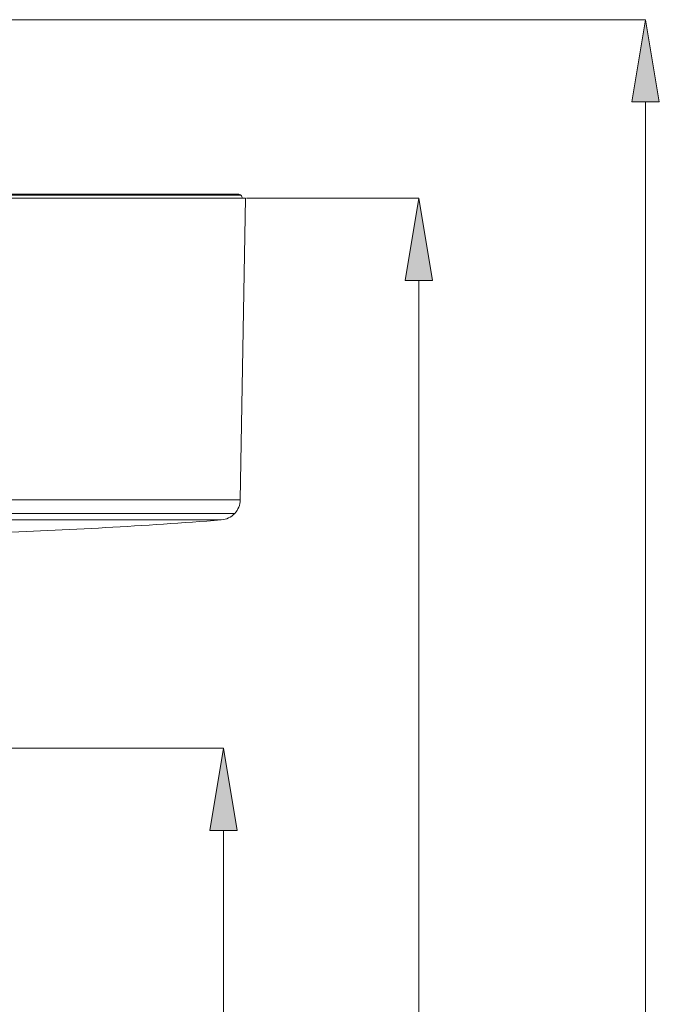
# Model space of a CAD drawing. Units: millimetres. Extents: x 24 to 202, y 66 to 209.
# Drawn here: x 101 to 118, y 115 to 142 of the extents above; entities that cross this region are included whole.
import ezdxf

# ---------------------------------------------------------------- set-up
doc = ezdxf.new("R2010")
doc.units = ezdxf.units.MM
doc.header["$MEASUREMENT"] = 0
doc.layers.add('COTAS', color=7, linetype='Continuous')

# ---------------------------------------------------------------- blocks, each defined once
blk = doc.blocks.new('block 1204')
at = {"color": 7, "lineweight": 9, "true_color": 0xffffff}
blk.add_lwpolyline([(106.892, 128.868), (107.037, 137.203)], dxfattribs=at)
blk = doc.blocks.new('block 1205')
at = {"color": 7, "lineweight": 9, "true_color": 0xffffff}
blk.add_open_spline([(106.945, 137.203), (106.945, 137.234), (106.933, 137.262), (106.912, 137.284)], degree=3, dxfattribs=at)
blk = doc.blocks.new('block 1206')
at = {"color": 7, "lineweight": 9, "true_color": 0xffffff}
blk.add_open_spline([(106.912, 137.284), (106.89, 137.305), (106.862, 137.317), (106.831, 137.317)], degree=3, dxfattribs=at)
blk = doc.blocks.new('block 1207')
at = {"color": 7, "lineweight": 9, "true_color": 0xffffff}
blk.add_open_spline([(106.738, 128.489), (106.835, 128.592), (106.889, 128.727), (106.892, 128.868)], degree=3, dxfattribs=at)
blk = doc.blocks.new('block 1208')
at = {"color": 7, "lineweight": 9, "true_color": 0xffffff}
blk.add_open_spline([(106.369, 128.312), (106.509, 128.323), (106.641, 128.386), (106.738, 128.489)], degree=3, dxfattribs=at)
blk = doc.blocks.new('block 1210')
at = {"color": 7, "lineweight": 9, "true_color": 0xffffff}
blk.add_open_spline([(99.973, 127.953), (102.107, 128.027), (104.24, 128.147), (106.369, 128.312)], degree=3, dxfattribs=at)
blk = doc.blocks.new('block 1371')
at = {"color": 7, "lineweight": 9, "true_color": 0xffffff}
blk.add_lwpolyline([(107.037, 137.203), (83.563, 137.203)], dxfattribs=at)
blk = doc.blocks.new('block 1373')
at = {"color": 7, "lineweight": 9, "true_color": 0xffffff}
blk.add_lwpolyline([(106.831, 137.317), (83.751, 137.317)], dxfattribs=at)
blk = doc.blocks.new('block 1618')
at = {"color": 7, "lineweight": 9, "true_color": 0xffffff}
blk.add_lwpolyline([(83.695, 128.868), (106.892, 128.868)], dxfattribs=at)
blk = doc.blocks.new('block 1619')
at = {"color": 7, "lineweight": 9, "true_color": 0xffffff}
blk.add_lwpolyline([(83.678, 137.284), (106.912, 137.284)], dxfattribs=at)
blk = doc.blocks.new('block 1620')
at = {"color": 7, "lineweight": 9, "true_color": 0xffffff}
blk.add_lwpolyline([(106.738, 128.489), (83.836, 128.489)], dxfattribs=at)
blk = doc.blocks.new('block 1621')
at = {"color": 7, "lineweight": 9, "true_color": 0xffffff}
blk.add_lwpolyline([(99.565, 128.312), (106.369, 128.312)], dxfattribs=at)
blk = doc.blocks.new('block 1681')
at = {"layer": 'COTAS', "color": 7, "lineweight": 9, "true_color": 0xffffff}
blk.add_lwpolyline([(99.5, 121.999), (106.426, 121.999)], dxfattribs=at)
blk = doc.blocks.new('block 1682')
at = {"layer": 'COTAS', "color": 7, "lineweight": 9, "true_color": 0xffffff}
blk.add_lwpolyline([(106.426, 67.805), (106.426, 119.73)], dxfattribs=at)
blk = doc.blocks.new('block 1684')
at = {"layer": 'COTAS', "true_color": 0xffffff}
h = blk.add_hatch(color=7, dxfattribs=at)
h.dxf.hatch_style = 2
h.paths.add_polyline_path([(106.048, 119.73), (106.426, 121.999), (106.804, 119.73)])
at = {"layer": 'COTAS', "lineweight": 0}
blk.add_lwpolyline([(106.048, 119.73), (106.426, 121.999), (106.804, 119.73), (106.048, 119.73)], dxfattribs=at)
blk = doc.blocks.new('block 1687')
at = {"layer": 'COTAS', "color": 7, "lineweight": 9, "true_color": 0xffffff}
blk.add_lwpolyline([(94.26, 142.139), (118.098, 142.139)], dxfattribs=at)
blk = doc.blocks.new('block 1688')
at = {"layer": 'COTAS', "color": 7, "lineweight": 9, "true_color": 0xffffff}
blk.add_lwpolyline([(118.098, 67.805), (118.098, 139.87)], dxfattribs=at)
blk = doc.blocks.new('block 1690')
at = {"layer": 'COTAS', "true_color": 0xffffff}
h = blk.add_hatch(color=7, dxfattribs=at)
h.dxf.hatch_style = 2
h.paths.add_polyline_path([(117.72, 139.87), (118.098, 142.139), (118.477, 139.87)])
at = {"layer": 'COTAS', "lineweight": 0}
blk.add_lwpolyline([(117.72, 139.87), (118.098, 142.139), (118.477, 139.87), (117.72, 139.87)], dxfattribs=at)
blk = doc.blocks.new('block 1693')
at = {"layer": 'COTAS', "color": 7, "lineweight": 9, "true_color": 0xffffff}
blk.add_lwpolyline([(107.061, 137.203), (111.829, 137.203)], dxfattribs=at)
blk = doc.blocks.new('block 1694')
at = {"layer": 'COTAS', "color": 7, "lineweight": 9, "true_color": 0xffffff}
blk.add_lwpolyline([(111.829, 67.805), (111.829, 134.934)], dxfattribs=at)
blk = doc.blocks.new('block 1696')
at = {"layer": 'COTAS', "true_color": 0xffffff}
h = blk.add_hatch(color=7, dxfattribs=at)
h.dxf.hatch_style = 2
h.paths.add_polyline_path([(111.451, 134.934), (111.829, 137.203), (112.208, 134.934)])
at = {"layer": 'COTAS', "lineweight": 0}
blk.add_lwpolyline([(111.451, 134.934), (111.829, 137.203), (112.208, 134.934), (111.451, 134.934)], dxfattribs=at)
blk = doc.blocks.new('block 6839')
at = {"layer": 'Defpoints', "color": 7, "lineweight": 9, "true_color": 0xffffff}
blk.add_lwpolyline([(106.426, 121.999), (106.426, 121.999)], dxfattribs=at)
blk = doc.blocks.new('block 6842')
at = {"layer": 'Defpoints', "color": 7, "lineweight": 9, "true_color": 0xffffff}
blk.add_lwpolyline([(118.098, 142.139), (118.098, 142.139)], dxfattribs=at)
blk = doc.blocks.new('block 6844')
at = {"layer": 'Defpoints', "color": 7, "lineweight": 9, "true_color": 0xffffff}
blk.add_lwpolyline([(107.037, 137.203), (107.037, 137.203)], dxfattribs=at)
blk = doc.blocks.new('block 6845')
at = {"layer": 'Defpoints', "color": 7, "lineweight": 9, "true_color": 0xffffff}
blk.add_lwpolyline([(111.829, 137.203), (111.829, 137.203)], dxfattribs=at)

msp = doc.modelspace()

# ---------------------------------------------------------------- block references
for name in ['block 1371', 'block 1619', 'block 1373', 'block 1206', 'block 1204', 'block 1205', 'block 1618', 'block 1207', 'block 1620', 'block 1208', 'block 1621', 'block 1210']:
    msp.add_blockref(name, (0, 0))
at = {"layer": 'COTAS'}
for name in ['block 1687', 'block 1690', 'block 1688', 'block 1693', 'block 1696', 'block 1694', 'block 1681', 'block 1684', 'block 1682']:
    msp.add_blockref(name, (0, 0), dxfattribs=at)
at = {"layer": 'Defpoints'}
for name in ['block 6842', 'block 6844', 'block 6845', 'block 6839']:
    msp.add_blockref(name, (0, 0), dxfattribs=at)

doc.saveas('drawing.dxf')
